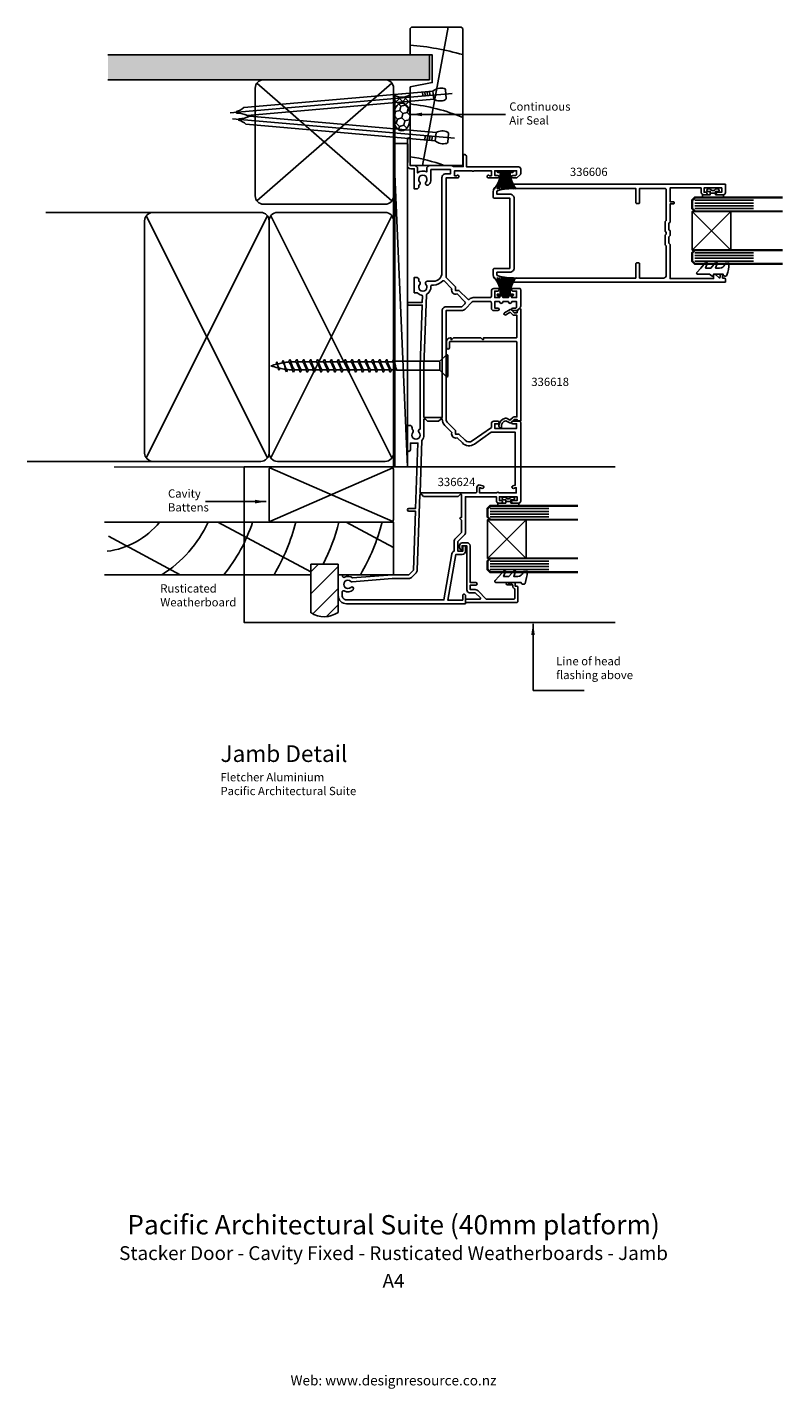
# Model space of a CAD drawing. Units: millimetres. Extents: x -132 to 141, y -333 to 159.
import ezdxf
from ezdxf.enums import TextEntityAlignment as Align

# ---------------------------------------------------------------- set-up
doc = ezdxf.new("R2010")
doc.units = ezdxf.units.MM
doc.linetypes.add('CENTER', pattern=[50.8, 31.75, -6.35, 6.35, -6.35])
doc.layers.add('Fletcher Aluminium 0800 397 263', color=151, linetype='Continuous', plot=False)
doc.layers.add('Fletcher Aluminium 0800 55 11 00', color=151, linetype='Continuous', plot=False)
doc.styles.add('Arial', font='arial.ttf')
doc.dimstyles.get("Standard").update_dxf_attribs({"dimtxt": 3, "dimasz": 4, "dimexe": 1, "dimexo": 2, "dimgap": 1, "dimtad": 1, "dimdsep": 46, "dimtxsty": 'Arial', "dimcen": 0.09, "dimazin": 2, "dimtfac": 1, "dimtofl": 0, "dimtmove": 0, "dimatfit": 0, "dimfxl": 0, "dimtolj": 1, "dimtzin": 0, "dimarcsym": 0})

# ---------------------------------------------------------------- blocks, each defined once
blk = doc.blocks.new('brand_fletcher')
at = {"layer": 'Fletcher Aluminium 0800 397 263', "style": 'Arial'}
blk.add_text('Web: www.designresource.co.nz', height=1.8, dxfattribs=at).set_placement((0, -166.66), align=Align.BOTTOM_CENTER)

msp = doc.modelspace()

# ---------------------------------------------------------------- hatches: boundary and pattern name
h = msp.add_hatch()
h.set_pattern_fill('AR-SAND', color=256, scale=0.05, angle=90, style=0)
h.set_pattern_definition([(127.5, (-2097.832, -611.7487), (-2.4470662, -0.0800016), [0, -1.9304, 0, -2.159, 0, -2.06375]), (97.5, (-2097.832, -611.7487), (-3.5841255, 2.2476164), [0, -1.0414, 0, -1.7399, 0, -0.66675]), (57.5, (-2097.832, -613.3108), (-0.007186, 3.9549619), [0, -0.635, 0, -2.286, 0, -2.9845]), (47.5, (-2097.832, -613.3108), (-1.1146466, 3.8177823), [0, -0.3175, 0, -1.4986, 0, -1.7145])])
h.paths.add_polyline_path([(-103.3, 149), (-103.3, 140), (13, 140), (13, 149)])
h = msp.add_hatch()
h.set_pattern_fill('NET', color=256, scale=0.5, angle=135)
h.set_pattern_definition([(135, (51.4772, -107.0142), (-1.122532, -1.122532), []), (225, (51.4772, -107.0142), (1.122532, -1.122532), [])])
edge = h.paths.add_edge_path()
edge.add_line((0, 134.52), (0, 126.52))
edge.add_ellipse((3, 126.52), major_axis=(0, -5), ratio=0.6, start_angle=90, end_angle=270, ccw=False)
edge.add_line((6, 126.52), (6, 134.52))
edge.add_arc((3, 139.58), 5.89, 239.3596, 300.6404, ccw=False)
h = msp.add_hatch()
h.set_pattern_fill('HONEY', color=256, scale=0.5, angle=135)
h.set_pattern_definition([(135, (51.4772, -107.0142), (-2.655939, 0.711657), [1.5875, -3.175]), (255, (51.4772, -107.0142), (0.711657, -2.655939), [1.5875, -3.175]), (195, (51.4772, -107.0142), (-1.9442825, -1.9442825), [-3.175, 1.5875])])
edge = h.paths.add_edge_path()
edge.add_ellipse((3, 126.52), major_axis=(0, -5), ratio=0.6, start_angle=90, end_angle=270)
edge.add_ellipse((3, 126.52), major_axis=(0, -5), ratio=0.6, start_angle=270, end_angle=450)

# ---------------------------------------------------------------- linework, layer by layer
for p, q in [((10.52, 109), (19.77, 159)), ((-103.3, 149), (13, 149)), ((13, 149), (13, 140)), ((13, 140), (-103.3, 140)), ((-0.6, 138.8), (-49.4, 96.2)), ((-0.6, 96.2), (-49.4, 138.8)), ((10.43, 135.59), (10.55, 134.22)), ((11.3, 135.67), (11.42, 134.3)), ((12.17, 135.74), (12.29, 134.37)), ((13.03, 135.82), (13.15, 134.45)), ((14.27, 135.93), (14.53, 132.94)), ((11.27, 118.25), (11.39, 119.62)), ((12.14, 118.18), (12.26, 119.55)), ((13.01, 118.1), (13.13, 119.47)), ((13.88, 118.03), (14, 119.39)), ((15.11, 117.92), (15.37, 120.91)), ((0, 116.97), (5, 0)), ((38.9, 106.5), (38.9, 100.5)), ((39.4, 106.5), (39.4, 100.5)), ((39.9, 106.5), (39.9, 100.5)), ((40.4, 106.5), (40.4, 100.5)), ((40.9, 106.5), (40.9, 100.5)), ((41.4, 106.5), (41.4, 100.5)), ((41.9, 106.5), (41.9, 100.5)), ((108.93, 96.4), (130.13, 96.4)), ((108.93, 95.37), (130.13, 95.37)), ((108.93, 94.4), (130.13, 94.4)), ((-87, 92), (-125.68, 92)), ((-89.42, 3.23), (-45.58, 90.77)), ((-89.42, 90.77), (-45.58, 3.23)), ((-44.42, 3.23), (-0.58, 90.77)), ((-44.42, 90.77), (-0.58, 3.23)), ((108, 78.4), (122, 92.4)), ((122, 78.4), (108, 92.4)), ((108.93, 93.4), (130.13, 93.4)), ((108.93, 77.4), (130.13, 77.4)), ((108.93, 76.4), (130.13, 76.4)), ((108.93, 75.43), (130.13, 75.43)), ((108.93, 74.4), (130.13, 74.4)), ((38.9, 62.5), (38.9, 68.5)), ((39.4, 62.5), (39.4, 68.5)), ((39.9, 62.5), (39.9, 68.5)), ((40.4, 62.5), (40.4, 68.5)), ((40.9, 62.5), (40.9, 68.5)), ((41.4, 62.5), (41.4, 68.5)), ((41.9, 62.5), (41.9, 68.5)), ((-42.35, 37.31), (-42.38, 37.12)), ((-42.28, 37.78), (-42.35, 37.31)), ((-42.17, 37.94), (-42.28, 37.78)), ((-42.25, 37.15), (-42.11, 37.07)), ((-42.06, 37.78), (-42.17, 37.94)), ((-42.11, 37.07), (-41.98, 36.85)), ((-41.95, 37.15), (-42.06, 37.78)), ((-41.98, 36.85), (-41.84, 36.55)), ((-41.84, 36.55), (-41.95, 37.15)), ((-41.84, 36.55), (-41.64, 36.1)), ((-41.76, 35.82), (-41.84, 36.55)), ((-41.61, 35.22), (-41.76, 35.82)), ((-41.64, 36.1), (-41.43, 35.77)), ((-41.45, 34.99), (-41.61, 35.22)), ((-41.29, 35.22), (-41.45, 34.99)), ((-41.43, 35.77), (-41.17, 35.69)), ((-41.17, 35.69), (-41.29, 35.22)), ((-40.17, 38.16), (-40.32, 37.58)), ((-39.96, 38.46), (-40.17, 38.16)), ((-39.76, 38.16), (-39.96, 38.46)), ((-39.55, 37.34), (-39.76, 38.16)), ((-39.66, 37.26), (-39.34, 36.55)), ((-39.34, 36.55), (-39.55, 37.34)), ((-39.34, 36.55), (-39.02, 35.83)), ((-39.13, 35.42), (-39.34, 36.55)), ((-38.92, 34.73), (-39.13, 35.42)), ((-39.02, 35.83), (-38.7, 35.31)), ((-38.71, 34.43), (-38.92, 34.73)), ((-38.51, 34.73), (-38.71, 34.43)), ((-38.7, 35.31), (-38.53, 35.21)), ((-38.36, 35.19), (-38.51, 34.73)), ((-37.67, 38.5), (-38.03, 37.94)), ((-37.98, 37.95), (-37.69, 37.78)), ((-37.8, 35.12), (-36.55, 35.12)), ((-37.69, 37.78), (-37.37, 37.26)), ((-37.46, 38.8), (-37.67, 38.5)), ((-37.26, 38.5), (-37.46, 38.8)), ((-37.37, 37.26), (-37.05, 36.55)), ((-37.05, 37.67), (-37.26, 38.5)), ((-37.12, 37.97), (-35.51, 37.97)), ((-36.84, 36.55), (-37.05, 37.67)), ((-37.05, 36.55), (-36.72, 35.83)), ((-36.98, 37.3), (-36.95, 37.26)), ((-36.95, 37.26), (-36.63, 36.55)), ((-36.63, 35.42), (-36.84, 36.55)), ((-36.72, 35.83), (-36.7, 35.79)), ((-36.63, 36.55), (-36.31, 35.83)), ((-36.42, 34.6), (-36.63, 35.42)), ((-36.21, 34.3), (-36.42, 34.6)), ((-36.31, 35.83), (-35.99, 35.31)), ((-36.01, 34.6), (-36.21, 34.3)), ((-35.67, 35.12), (-36.01, 34.6)), ((-35.99, 35.31), (-35.67, 35.12)), ((-35.67, 35.12), (-34.05, 35.12)), ((-34.62, 37.97), (-33.01, 37.97)), ((-33.17, 35.12), (-31.55, 35.12)), ((-32.12, 37.97), (-30.51, 37.97)), ((-30.67, 35.12), (-29.05, 35.12)), ((-29.62, 37.97), (-28.01, 37.97)), ((-28.17, 35.12), (-26.55, 35.12)), ((-27.12, 37.97), (-25.51, 37.97)), ((-25.67, 35.12), (-24.05, 35.12)), ((-24.62, 37.97), (-23.01, 37.97)), ((-23.17, 35.12), (-21.55, 35.12)), ((-22.12, 37.97), (-20.51, 37.97)), ((-20.67, 35.12), (-19.05, 35.12)), ((-19.62, 37.97), (-18.01, 37.97)), ((-18.17, 35.12), (-16.55, 35.12)), ((-17.12, 37.97), (-15.51, 37.97)), ((-15.67, 35.12), (-14.05, 35.12)), ((-14.62, 37.97), (-13.01, 37.97)), ((-13.17, 35.12), (-11.55, 35.12)), ((-12.12, 37.97), (-10.51, 37.97)), ((-10.67, 35.12), (-9.05, 35.12)), ((-9.62, 37.97), (-8.01, 37.97)), ((-8.17, 35.12), (-6.55, 35.12)), ((-7.12, 37.97), (-5.51, 37.97)), ((-5.67, 35.12), (-4.05, 35.12)), ((-4.62, 37.97), (-3.01, 37.97)), ((-3.17, 35.12), (-1.55, 35.12)), ((-0.51, 37.97), (-2.12, 37.97)), ((-0.67, 35.12), (1.1, 35.12)), ((0.04, 38.8), (-0.17, 38.5)), ((0.24, 38.5), (0.04, 38.8)), ((0.45, 37.67), (0.24, 38.5)), ((0.66, 36.55), (0.45, 37.67)), ((0.52, 37.3), (0.55, 37.26)), ((0.78, 35.83), (0.8, 35.79)), ((16.79, 37.91), (16.79, 35)), ((-87, 2), (-132.45, 2)), ((-92, 2), (-101.22, 2)), ((-44.71, -19.71), (-0.29, -0.29)), ((-44.71, -0.29), (-0.29, -19.71)), ((34, -33.1), (48, -19.1)), ((48, -33.1), (34, -19.1)), ((34.93, -15.1), (56.13, -15.1)), ((34.93, -16.13), (56.13, -16.13)), ((34.93, -17.1), (56.13, -17.1)), ((34.93, -18.1), (56.13, -18.1)), ((-63.59, -20), (-29.95, -38.01)), ((-17.14, -20), (0, -29.17)), ((-103.04, -25.12), (-77.11, -39)), ((34.93, -34.1), (56.13, -34.1)), ((-104.54, -39), (-29.95, -39)), ((-29.95, -52.73), (-29.95, -35.2)), ((-29.95, -37.99), (-27.15, -35.2)), ((-29.95, -35.2), (-20, -35.2)), ((-29.95, -45.95), (-20, -36)), ((-20, -52.62), (-20, -35.2)), ((34.93, -35.1), (56.13, -35.1)), ((34.93, -36.07), (56.13, -36.07)), ((34.93, -37.1), (56.13, -37.1)), ((-29.21, -53.16), (-20, -43.95)), ((-24.24, -54.15), (-20, -49.91))]:
    msp.add_line(p, q)
at = {"linetype": 'CENTER', "ltscale": 20}
for p, q in [((21.16, 135.02), (-59.09, 128)), ((22.01, 118.82), (-58.25, 125.84))]:
    msp.add_line(p, q, dxfattribs=at)
at = {"lineweight": -3}
for p, q in [((0, 126.52), (0, 134.52)), ((0.5, 92.28), (0.5, 134.28)), ((6, 126.52), (6, 134.52)), ((116.45, 99), (114.55, 99)), ((114.55, 99), (116.45, 99)), ((42.45, -12.5), (40.55, -12.5)), ((40.55, -12.5), (42.45, -12.5))]:
    msp.add_line(p, q, dxfattribs=at)
for points in [[(6, 137.4), (6, 109), (25, 109), (25, 158.5), (24.5, 159), (6.5, 159), (6, 158.5), (6, 149), (14, 149), (14, 139)], [(0, 0), (0, 116.97), (5, 116.97), (5, 0)], [(108, 78.4), (108, 92.4), (122, 92.4), (122, 78.4)], [(34, -33.1), (34, -19.1), (48, -19.1), (48, -33.1)]]:
    msp.add_lwpolyline(points, close=True)
for points in [[(0, 137, 0.414214), (-3, 140), (-47, 140, 0.414214), (-50, 137), (-50, 98, 0.414214), (-47, 95), (-3, 95, 0.414214), (0, 98)], [(14.53, 132.94, 0.247527), (18.7, 132.74, 0.331135), (19.01, 133.25), (18.73, 136.39, 0.331135), (18.34, 136.84, 0.247527), (14.27, 135.93), (-54.19, 129.94, -0.124564), (-56.83, 128.48), (-56.78, 127.95, -0.101255), (-52.78, 127.05)], [(15.37, 120.91, -0.247527), (19.54, 121.1, -0.331135), (19.85, 120.59), (19.58, 117.45, -0.331135), (19.18, 117, -0.247527), (15.11, 117.92), (-53.35, 123.91, 0.124564), (-55.99, 125.36), (-55.94, 125.89, 0.101255), (-51.93, 126.79)], [(25, -48.2), (25, -46.5, -0.198912), (25.09, -46.29), (25.29, -46.09, -0.414214), (25.71, -46.09), (25.91, -46.29, -0.198912), (26, -46.5), (26, -49.5), (-17, -49.5, -0.414214), (-20, -46.5), (-20, -39.4, -0.414214), (-19.6, -39), (-18.9, -39, -0.414214), (-18.5, -39.4), (-18.5, -39.45, 0.55533), (-17.78, -39.9, -0.277689), (-14.8, -40.15), (-0.5, -39), (5.5, -39), (7.2, -37.3), (7.94, -16), (5.5, -16, -1), (5.5, -15), (7.98, -15), (8.8, 8.6), (6.1, 8.6), (6.1, 6.15, -1), (5, 6.15), (5, 15), (5.8, 15, -0.414214), (6.7, 14.1), (6.7, 13.61, -0.523929), (6.98, 12.49, 2.217178), (9.22, 12.49, -0.572433), (9.6, 13.64), (9.6, 36.43), (10.37, 58.5), (5.5, 58.5, -1), (5.5, 59.5), (10.41, 59.5), (10.48, 61.73, 0.378863), (10.15, 62.14, -0.164637), (8.5, 63), (7.5, 63), (7.5, 68.5), (8.3, 68.5, -0.414214), (9.2, 67.6), (9.2, 67.11, -0.523929), (9.48, 65.99, 2.217178), (11.72, 65.99, -0.645982), (12.25, 67.16), (14.5, 67.16, 0.414214), (17.5, 70.16), (17.5, 104.6, -0.414214), (18.9, 106), (20.6, 106), (20.6, 107.5), (13.5, 107.5), (13.5, 104, -0.182878), (12.77, 102.08, -1), (11.72, 103.01, 2.217178), (9.48, 103.01, -0.523929), (9.2, 101.89), (9.2, 101.4, -0.414214), (8.3, 100.5), (7.5, 100.5), (7.5, 107.8), (6.2, 107.8, -0.414214), (5, 109), (5, 110), (5.2, 110.2), (5.2, 116.8), (5, 117), (5, 118.5, -1), (6, 118.5), (6, 109), (7.5, 109, -0.414214), (8.7, 107.8), (8.7, 106.32, -0.301511), (12, 106.65), (12, 107.8, -0.414214), (13.2, 109), (20.7, 109, -0.196262), (21.68, 108.6), (25.2, 108.6), (25.2, 112.6, -0.517638), (25.73, 112.98, -0.317837), (26.4, 112.03), (26.4, 108.5), (45.2, 108.5, -0.414214), (46, 107.7), (46, 106.11, -0.198912), (45.85, 105.75), (44.75, 104.65, -0.198912), (44.39, 104.5), (43.15, 104.5, -1), (43.15, 105.4), (44.23, 105.4), (44.5, 105.67), (44.5, 107.1), (36.6, 107.1), (36.6, 105.4), (37.75, 105.4, -1), (37.75, 104.5), (34.3, 104.5, -1.618034), (34.7, 105.3), (35.4, 105.3), (35.4, 107.1), (29.15, 107.1, -0.5), (28.35, 107.1), (22.1, 107.1), (22.1, 105.3), (22.8, 105.3, -1.618034), (23.2, 104.5), (19, 104.5), (19, 68.5), (22.39, 65.11), (22.39, 63.83), (23.67, 63.83), (26.88, 60.62, 0.417948), (27.45, 60.63, -0.202224), (28.81, 61.2), (34.9, 61.2, 0.414214), (35.4, 61.7), (35.4, 63.6, -0.414214), (36.3, 64.5), (37.75, 64.5, -1), (37.75, 63.6), (36.6, 63.6), (36.6, 61.2), (38.35, 61.2), (38.35, 61.3, -1), (39.55, 61.3), (39.55, 61.2), (41.55, 61.2), (41.55, 61.3, -1), (42.75, 61.3), (42.75, 61.2), (44.5, 61.2), (44.5, 63.6), (43.15, 63.6, -1), (43.15, 64.5), (45.5, 64.5, -0.414214), (46, 64), (46, 58.11, -0.198912), (45.85, 57.75), (44.75, 56.65, -0.198912), (44.39, 56.5), (43.15, 56.5, -1), (43.15, 57.4), (44.23, 57.4), (44.5, 57.67), (44.5, 59.8), (42.75, 59.8), (42.75, 59.7, -1), (41.55, 59.7), (41.55, 59.8), (39.55, 59.8), (39.55, 59.7, -1), (38.35, 59.7), (38.35, 59.8), (36.6, 59.8), (36.6, 57.4), (37.75, 57.4, -1), (37.75, 56.5), (36.3, 56.5, -0.414214), (35.4, 57.4), (35.4, 59.3, 0.414214), (34.9, 59.8), (28.81, 59.8, 0.198912), (28.45, 59.65), (25.86, 57.06, -0.198912), (24.51, 56.5), (19, 56.5), (19, 17.33, 0.198912), (19.59, 15.91), (22.39, 13.11), (22.39, 11.83), (23.67, 11.83), (25.87, 9.63, 0.36397), (28.44, 9.4), (35.4, 14.28), (35.4, 15.6, -0.414214), (36.3, 16.5), (37.75, 16.5, -1), (37.75, 15.6), (36.6, 15.6), (36.6, 13.9), (44.5, 13.9), (44.5, 15.6), (43.15, 15.6, -1), (43.15, 16.5), (45.5, 16.5, -0.414214), (46, 16), (46, -12.3, -0.414214), (45.2, -13.1), (43.15, -13.1, -1), (43.15, -12.2), (44.7, -12.2), (44.7, -10.8), (38.3, -10.8), (38.3, -12.2), (38.95, -12.2, -1), (38.95, -13.1), (38.1, -13.1, -0.414214), (37.2, -12.2), (37.2, -10.8), (26, -10.8), (26, -23.7, -0.198912), (25.59, -24.69), (23.3, -26.98), (23.3, -30.5), (25, -30.5), (25, -29, -0.198912), (25.09, -28.79), (25.29, -28.59, -0.414214), (25.71, -28.59), (25.91, -28.79, -0.198912), (26, -29), (26, -30.5, -0.414214), (24.8, -31.7), (22.5, -31.7), (19.59, -48.2)], [(40.4, 106.5), (37.7, 106.5, -0.414214), (37.4, 106.8, -0.414214), (37.7, 107.1), (40.4, 107.1), (43.1, 107.1, -0.414214), (43.4, 106.8, -0.414214), (43.1, 106.5)], [(101.5, 95.6), (101.5, 95.4, -0.414214), (101.2, 95.1), (100, 95.1), (100, 88.52), (99.6, 88.12), (99.6, 85.78), (100, 85.38), (100, 83.62), (99.6, 83.22), (99.6, 80.88), (100, 80.48), (100, 68.1), (115.7, 68.1), (115.7, 69.25, -0.668179), (116.47, 69.57), (117.59, 68.45, 0.668179), (118.1, 68.66), (118.1, 69.4, -0.414214), (118.4, 69.7), (118.7, 69.7, -0.414214), (119, 69.4), (119, 68.3), (119.7, 68.3, -0.414214), (120, 68), (120, 66.8), (44, 66.8, -0.058283), (37.54, 67.56, -0.34754), (36, 69.5), (36, 71.3, -0.414214), (36.5, 71.8), (42, 71.8), (42, 97.2), (36.5, 97.2, -0.414214), (36, 97.7), (36, 99.5, -0.34754), (37.54, 101.44, -0.058283), (44, 102.2), (120, 102.2), (120, 99.2, -0.414214), (119.2, 98.4), (117.15, 98.4, -1), (117.15, 99.3), (118.7, 99.3), (118.7, 100.9), (112.3, 100.9), (112.3, 99.3), (112.95, 99.3, -1), (112.95, 98.4), (112.2, 98.4, -0.414214), (111.2, 99.4), (111.2, 100.9), (100, 100.9), (100, 95.9), (101.2, 95.9, -0.414214)], [(98.6, 100.2, 0.414214), (98.1, 100.7), (89, 100.7), (89, 95.55, -0.414214), (88.7, 95.25), (87.9, 95.25, -0.414214), (87.6, 95.55), (87.6, 100.7), (44, 100.7, 0.059275), (37.78, 99.96, 0.346433), (37.4, 99.47), (37.4, 98.6), (42.1, 98.6, -0.414214), (43.6, 97.1), (43.6, 71.9, -0.414214), (42.1, 70.4), (37.4, 70.4), (37.4, 69.53, 0.346433), (37.78, 69.04, 0.059275), (44, 68.3), (87.6, 68.3), (87.6, 73.45, -0.414214), (87.9, 73.75), (88.7, 73.75, -0.414214), (89, 73.45), (89, 68.3), (97.6, 68.3, 0.414214), (98.6, 69.3), (98.6, 79.9), (98.2, 80.3), (98.2, 83.8), (98.6, 84.2), (98.6, 84.8), (98.2, 85.2), (98.2, 88.7), (98.6, 89.1)], [(116.39, 100.39, -0.255691), (116.6, 100.5), (117.3, 100.5, -1), (117.3, 99.6), (116.45, 99.6), (116.45, 99), (116.45, 98.4), (119.05, 98.4, -0.414214), (119.3, 98.15), (119.3, 97.65, -0.414214), (119.05, 97.4), (115.5, 97.4), (111.95, 97.4, -0.414214), (111.7, 97.65), (111.7, 98.15, -0.414214), (111.95, 98.4), (114.55, 98.4), (114.55, 99), (114.55, 99.6), (113.7, 99.6, -1), (113.7, 100.5), (114.4, 100.5, -0.255691), (114.61, 100.39, 0.547153)], [(-48, 92), (-87, 92, 0.414214), (-90, 89), (-90, 5, 0.414214), (-87, 2), (-48, 2, 0.414214), (-45, 5), (-45, 89, 0.414214)], [(-3, 92), (-42, 92, 0.414214), (-45, 89), (-45, 5, 0.414214), (-42, 2), (-3, 2, 0.414214), (0, 5), (0, 89, 0.414214)], [(115.65, 69.13), (115.65, 69.68), (119.2, 69.68), (119.2, 69.53, 0.414214), (119.7, 69.03), (120.07, 69.03, 0.322282), (120.54, 69.37, 0.059419), (121.41, 73.55, 0.466017), (121.19, 73.77), (120.06, 73.67, 0.310508), (119.89, 73.52), (119.83, 73.33, -0.334595), (117.91, 71.88), (116.45, 71.88), (117.08, 73.61, 0.8391), (116.48, 73.95), (114.74, 71.88), (112.81, 71.88), (113.44, 73.61, 0.8391), (112.84, 73.95), (111.11, 71.88), (109.71, 70.35, 0.652662), (110, 69.68), (114.2, 69.68), (115.26, 68.93, 0.609409)], [(24.87, 58.05), (25.82, 59, 0.414214), (25.82, 59.7), (22.97, 62.55, -0.688247), (21.12, 64.4), (18.25, 67.27, 0.433734), (17.81, 67.26, -0.216172), (14.5, 65.76), (13.99, 65.76, 0.436485), (13.49, 65.22, -0.2835), (12.09, 62.51, 0.253921), (11.9, 62.19), (11, 36.4), (11, 17.9), (17.6, 17.9), (17.6, 56.5, -0.414214), (19, 57.9), (24.51, 57.9, 0.198912)], [(40.4, 62.5), (37.7, 62.5, 0.414214), (37.4, 62.2, 0.414214), (37.7, 61.9), (40.4, 61.9), (43.1, 61.9, 0.414214), (43.4, 62.2, 0.414214), (43.1, 62.5)], [(20.2, 43.05), (20.2, 45.05, -0.414214), (20.5, 45.35), (44.3, 45.35, -0.414214), (44.6, 45.05), (44.6, 18.05), (43.62, 18.05, 0.198912), (42.99, 17.79), (42.1, 16.9), (41.1, 17.48, 0.187428), (40.45, 17.58, 0.326471), (38.11, 14.92, 0.326219), (38.6, 14.11, 0.572569), (39.01, 14.42, -0.382698), (40.65, 16.7), (42.05, 15.89, 0.339454), (42.41, 15.94), (43.62, 17.15), (44.7, 17.15, 0.414214), (45.2, 16.65), (45.5, 16.65, -0.085164), (45.73, 16.61, 0.517638), (46, 16.8), (46, 57.08, 0.668179), (45.66, 57.23), (44.85, 56.41, 0.198912), (44.7, 56.06), (44.7, 55.75), (43.62, 55.75), (42.51, 56.86, 0.339454), (42.15, 56.91), (40.13, 55.74, 1), (40.58, 54.96), (42.2, 55.9), (42.99, 55.11, 0.198912), (43.62, 54.85), (44.6, 54.85), (44.6, 46.95, -0.414214), (44.3, 46.65), (32.5, 46.65), (32.5, 46.05), (32.2, 46.05), (31.6, 46.65), (21.7, 46.65), (21.1, 46.05), (20.8, 46.05), (20.8, 46.65), (20.5, 46.65, 0.414214), (19.2, 45.35), (19.2, 43.05, 1)], [(22.97, 10.55, -0.688247), (21.12, 12.4), (18.6, 14.92, -0.19674), (17.6, 17.3), (17.1, 17.3), (16.3, 16.5), (12.3, 16.5), (11.5, 17.3), (11, 17.3), (11, 11.5, -0.187807), (10.24, 9.54), (9.58, -9.4), (29.7, -9.4, 0.414231), (30.1, -9), (30.1, -7.52, -0.493145), (31.36, -6.56), (32.33, -6.82, -1), (32.07, -7.78), (31.1, -7.52), (31.1, -9.4), (37.35, -9.4, -0.5), (38.15, -9.4), (44.4, -9.4), (44.4, -7.52), (43.43, -7.78, -1), (43.17, -6.82), (44, -6.59), (44, 12.5), (35.3, 12.5), (29.24, 8.26, -0.36397), (24.88, 8.64)], [(0, -19, -0.414214), (-1, -20), (-44, -20, -0.414214), (-45, -19), (-45, -1, -0.414214), (-44, 0), (-1, 0, -0.414214), (0, -1)], [(6.49, -39.99, -0.198912), (5.5, -40.4), (-0.44, -40.4), (-15.01, -41.57, -0.212555), (-15.47, -41.41, 2.321888), (-15.47, -43.59, -1), (-14.64, -44.46, -0.331679), (-17.85, -44.84, 0.57735), (-18.6, -45.27), (-18.6, -46.5, 0.414223), (-17, -48.1), (18.19, -48.1), (21.12, -31.46, -0.242956), (21.9, -30.44), (21.9, -26.98, -0.198912), (22.31, -25.99), (24.6, -23.7), (24.6, -19.3), (24.11, -18.81, -0.668179), (24.32, -18.3), (24.6, -18.3), (24.6, -10), (24.1, -10), (23.4, -10.7), (10.88, -10.7), (10.18, -10), (9.55, -10), (8.6, -37.35, -0.189856), (8.19, -38.29)], [(42.39, -11.11, -0.255691), (42.6, -11), (43.3, -11, -1), (43.3, -11.9), (42.45, -11.9), (42.45, -12.5), (42.45, -13.1), (45.05, -13.1, -0.414214), (45.3, -13.35), (45.3, -13.85, -0.414214), (45.05, -14.1), (41.5, -14.1), (37.95, -14.1, -0.414214), (37.7, -13.85), (37.7, -13.35, -0.414214), (37.95, -13.1), (40.55, -13.1), (40.55, -12.5), (40.55, -11.9), (39.7, -11.9, -1), (39.7, -11), (40.4, -11, -0.255691), (40.61, -11.11, 0.547153)], [(42.65, -42.37), (42.65, -41.82), (46.2, -41.82), (46.2, -41.97, 0.414214), (46.7, -42.47), (47.07, -42.47, 0.322282), (47.54, -42.13, 0.059419), (48.41, -37.95, 0.466017), (48.19, -37.73), (47.06, -37.83, 0.310508), (46.89, -37.98), (46.83, -38.17, -0.334595), (44.91, -39.62), (43.45, -39.62), (44.08, -37.89, 0.8391), (43.48, -37.55), (41.74, -39.62), (39.81, -39.62), (40.44, -37.89, 0.8391), (39.84, -37.55), (38.11, -39.62), (36.71, -41.15, 0.652662), (37, -41.82), (41.2, -41.82), (42.26, -42.57, 0.609409)]]:
    msp.add_lwpolyline(points, format="xyb", close=True)
for points, const_width in [([(108, 94.9), (108, 96.4), (109, 97.4), (138.72, 97.4), (140.71, 97.4)], 0.8), ([(108, 94.9), (108, 93.4), (109, 92.4), (138.72, 92.4), (140.71, 92.4)], 0.8), ([(-101.1, 0), (0.5, 0), (0.5, 92.28)], 0.5), ([(108, 75.9), (108, 77.4), (109, 78.4), (138.72, 78.4), (140.71, 78.4)], 0.8), ([(108, 75.9), (108, 74.4), (109, 73.4), (138.72, 73.4), (140.71, 73.4)], 0.8), ([(34, -16.6), (34, -15.1), (35, -14.1), (64.72, -14.1), (66.71, -14.1)], 0.8), ([(34, -16.6), (34, -18.1), (35, -19.1), (64.72, -19.1), (66.71, -19.1)], 0.8), ([(34, -35.6), (34, -34.1), (35, -33.1), (64.72, -33.1), (66.71, -33.1)], 0.8), ([(34, -35.6), (34, -37.1), (35, -38.1), (64.72, -38.1), (66.71, -38.1)], 0.8)]:
    msp.add_lwpolyline(points, dxfattribs=dict(const_width=const_width))
for points in [[(0.33, 38.17), (16.79, 38.17), (19.06, 40.44, -0.668179), (19.66, 40.2), (19.66, 32.9, -0.668179), (19.06, 32.65), (16.79, 34.92), (1.19, 34.92), (0.45, 36.55), (0.13, 37.26), (-0.19, 37.78), (-0.51, 37.97), (-0.17, 38.5), (0.04, 38.8), (0.24, 38.5), (0.45, 37.67), (0.66, 36.55), (0.81, 35.77)], [(43.9, -44.09, -0.381966), (43.1, -43.2), (43.1, -42.7), (41.15, -42.7, -1), (41.15, -41.8), (43.7, -41.8, -0.414214), (44, -42.1), (44, -43.2), (44.7, -43.2, -0.414214), (45, -43.5), (45, -48.6, -0.414214), (44.5, -49.1), (26.3, -49.1, -0.414214), (26, -48.8), (26, -48.2, -0.414214), (26.3, -47.9), (31.18, -47.9, 0.668179), (31.39, -47.39), (29.5, -45.5), (27.5, -45.5, -0.414214), (26.5, -44.5), (26.5, -28.5), (24.8, -28.5), (24.8, -29.7, -0.767327), (24.24, -29.85), (23.9, -29.26), (23.9, -28.4, -0.414214), (24.8, -27.5), (26.7, -27.5, -0.414214), (27.7, -28.5), (27.7, -41.8), (29.7, -41.8, -1), (29.7, -42.8), (27.7, -42.8), (27.7, -44.3), (29.17, -44.3, -0.198912), (30.59, -44.89), (33.51, -47.81, 0.198912), (33.72, -47.9), (43.4, -47.9, 0.414214), (43.9, -47.4), (43.9, -44.09)]]:
    msp.add_lwpolyline(points, format="xyb")
for points in [[(-34.48, 37.3), (-34.45, 37.26), (-34.13, 36.55), (-33.81, 35.83), (-33.49, 35.31), (-33.17, 35.12), (-33.51, 34.6), (-33.71, 34.3), (-33.92, 34.6), (-34.13, 35.42), (-34.34, 36.55), (-34.55, 37.67), (-34.76, 38.5), (-34.96, 38.8), (-35.17, 38.5), (-35.51, 37.97), (-35.19, 37.78), (-34.87, 37.26), (-34.55, 36.55), (-34.22, 35.83), (-34.2, 35.79)], [(-31.98, 37.3), (-31.95, 37.26), (-31.63, 36.55), (-31.31, 35.83), (-30.99, 35.31), (-30.67, 35.12), (-31.01, 34.6), (-31.21, 34.3), (-31.42, 34.6), (-31.63, 35.42), (-31.84, 36.55), (-32.05, 37.67), (-32.26, 38.5), (-32.46, 38.8), (-32.67, 38.5), (-33.01, 37.97), (-32.69, 37.78), (-32.37, 37.26), (-32.05, 36.55), (-31.72, 35.83), (-31.7, 35.79)], [(-29.48, 37.3), (-29.45, 37.26), (-29.13, 36.55), (-28.81, 35.83), (-28.49, 35.31), (-28.17, 35.12), (-28.51, 34.6), (-28.71, 34.3), (-28.92, 34.6), (-29.13, 35.42), (-29.34, 36.55), (-29.55, 37.67), (-29.76, 38.5), (-29.96, 38.8), (-30.17, 38.5), (-30.51, 37.97), (-30.19, 37.78), (-29.87, 37.26), (-29.55, 36.55), (-29.22, 35.83), (-29.2, 35.79)], [(-26.98, 37.3), (-26.95, 37.26), (-26.63, 36.55), (-26.31, 35.83), (-25.99, 35.31), (-25.67, 35.12), (-26.01, 34.6), (-26.21, 34.3), (-26.42, 34.6), (-26.63, 35.42), (-26.84, 36.55), (-27.05, 37.67), (-27.26, 38.5), (-27.46, 38.8), (-27.67, 38.5), (-28.01, 37.97), (-27.69, 37.78), (-27.37, 37.26), (-27.05, 36.55), (-26.72, 35.83), (-26.7, 35.79)], [(-24.48, 37.3), (-24.45, 37.26), (-24.13, 36.55), (-23.81, 35.83), (-23.49, 35.31), (-23.17, 35.12), (-23.51, 34.6), (-23.71, 34.3), (-23.92, 34.6), (-24.13, 35.42), (-24.34, 36.55), (-24.55, 37.67), (-24.76, 38.5), (-24.96, 38.8), (-25.17, 38.5), (-25.51, 37.97), (-25.19, 37.78), (-24.87, 37.26), (-24.55, 36.55), (-24.22, 35.83), (-24.2, 35.79)], [(-21.98, 37.3), (-21.95, 37.26), (-21.63, 36.55), (-21.31, 35.83), (-20.99, 35.31), (-20.67, 35.12), (-21.01, 34.6), (-21.21, 34.3), (-21.42, 34.6), (-21.63, 35.42), (-21.84, 36.55), (-22.05, 37.67), (-22.26, 38.5), (-22.46, 38.8), (-22.67, 38.5), (-23.01, 37.97), (-22.69, 37.78), (-22.37, 37.26), (-22.05, 36.55), (-21.72, 35.83), (-21.7, 35.79)], [(-19.48, 37.3), (-19.45, 37.26), (-19.13, 36.55), (-18.81, 35.83), (-18.49, 35.31), (-18.17, 35.12), (-18.51, 34.6), (-18.71, 34.3), (-18.92, 34.6), (-19.13, 35.42), (-19.34, 36.55), (-19.55, 37.67), (-19.76, 38.5), (-19.96, 38.8), (-20.17, 38.5), (-20.51, 37.97), (-20.19, 37.78), (-19.87, 37.26), (-19.55, 36.55), (-19.22, 35.83), (-19.2, 35.79)], [(-16.98, 37.3), (-16.95, 37.26), (-16.63, 36.55), (-16.31, 35.83), (-15.99, 35.31), (-15.67, 35.12), (-16.01, 34.6), (-16.21, 34.3), (-16.42, 34.6), (-16.63, 35.42), (-16.84, 36.55), (-17.05, 37.67), (-17.26, 38.5), (-17.46, 38.8), (-17.67, 38.5), (-18.01, 37.97), (-17.69, 37.78), (-17.37, 37.26), (-17.05, 36.55), (-16.72, 35.83), (-16.7, 35.79)], [(-14.48, 37.3), (-14.45, 37.26), (-14.13, 36.55), (-13.81, 35.83), (-13.49, 35.31), (-13.17, 35.12), (-13.51, 34.6), (-13.71, 34.3), (-13.92, 34.6), (-14.13, 35.42), (-14.34, 36.55), (-14.55, 37.67), (-14.76, 38.5), (-14.96, 38.8), (-15.17, 38.5), (-15.51, 37.97), (-15.19, 37.78), (-14.87, 37.26), (-14.55, 36.55), (-14.22, 35.83), (-14.2, 35.79)], [(-11.98, 37.3), (-11.95, 37.26), (-11.63, 36.55), (-11.31, 35.83), (-10.99, 35.31), (-10.67, 35.12), (-11.01, 34.6), (-11.21, 34.3), (-11.42, 34.6), (-11.63, 35.42), (-11.84, 36.55), (-12.05, 37.67), (-12.26, 38.5), (-12.46, 38.8), (-12.67, 38.5), (-13.01, 37.97), (-12.69, 37.78), (-12.37, 37.26), (-12.05, 36.55), (-11.72, 35.83), (-11.7, 35.79)], [(-9.48, 37.3), (-9.45, 37.26), (-9.13, 36.55), (-8.81, 35.83), (-8.49, 35.31), (-8.17, 35.12), (-8.51, 34.6), (-8.71, 34.3), (-8.92, 34.6), (-9.13, 35.42), (-9.34, 36.55), (-9.55, 37.67), (-9.76, 38.5), (-9.96, 38.8), (-10.17, 38.5), (-10.51, 37.97), (-10.19, 37.78), (-9.87, 37.26), (-9.55, 36.55), (-9.22, 35.83), (-9.2, 35.79)], [(-6.98, 37.3), (-6.95, 37.26), (-6.63, 36.55), (-6.31, 35.83), (-5.99, 35.31), (-5.67, 35.12), (-6.01, 34.6), (-6.21, 34.3), (-6.42, 34.6), (-6.63, 35.42), (-6.84, 36.55), (-7.05, 37.67), (-7.26, 38.5), (-7.46, 38.8), (-7.67, 38.5), (-8.01, 37.97), (-7.69, 37.78), (-7.37, 37.26), (-7.05, 36.55), (-6.72, 35.83), (-6.7, 35.79)], [(-4.48, 37.3), (-4.45, 37.26), (-4.13, 36.55), (-3.81, 35.83), (-3.49, 35.31), (-3.17, 35.12), (-3.51, 34.6), (-3.71, 34.3), (-3.92, 34.6), (-4.13, 35.42), (-4.34, 36.55), (-4.55, 37.67), (-4.76, 38.5), (-4.96, 38.8), (-5.17, 38.5), (-5.51, 37.97), (-5.19, 37.78), (-4.87, 37.26), (-4.55, 36.55), (-4.22, 35.83), (-4.2, 35.79)], [(-1.98, 37.3), (-1.95, 37.26), (-1.63, 36.55), (-1.31, 35.83), (-0.99, 35.31), (-0.67, 35.12), (-1.01, 34.6), (-1.21, 34.3), (-1.42, 34.6), (-1.63, 35.42), (-1.84, 36.55), (-2.05, 37.67), (-2.26, 38.5), (-2.46, 38.8), (-2.67, 38.5), (-3.01, 37.97), (-2.69, 37.78), (-2.37, 37.26), (-2.05, 36.55), (-1.72, 35.83), (-1.7, 35.79)], [(80.16, 0), (-54, 0), (-54, -56.3), (80.16, -56.3)], [(-20, -39), (0, -39), (0, -20), (-104.54, -20)]]:
    msp.add_lwpolyline(points)
for centre, radius, start, end in [((-1.92, 54.85), 98, 74.0548, 85.3635), ((-1.93, 61.1), 70.61, 67.5819, 83.5543), ((-1.93, 55.78), 56.92, 69.2246, 81.99), ((28.79, 106.76), 9.87, 320.5236, 358.4765), ((23.97, 106.36), 14.68, 336.411, 0.5269), ((5.15, 107.8), 33.78, 347.4983, 357.7923), ((88.75, 106.83), 46.85, 180.4014, 187.7931), ((52.03, 106.78), 9.88, 181.6348, 219.5636), ((64.03, 106.35), 21.88, 179.6052, 195.5364), ((55.3, 106.44), 13.14, 179.7591, 206.9448), ((28.79, 62.24), 9.87, 1.5235, 39.4764), ((23.97, 62.64), 14.68, 359.4731, 23.589), ((5.15, 61.2), 33.78, 2.2077, 12.5017), ((88.75, 62.17), 46.85, 172.2069, 179.5986), ((52.03, 62.22), 9.88, 140.4364, 178.3652), ((64.03, 62.65), 21.88, 164.4636, 180.3948), ((55.3, 62.56), 13.14, 153.0552, 180.2409), ((-33.95, 4.6), 33.59, 104.2999, 108.0155), ((-33.95, 68.49), 33.59, 251.9845, 256.5488), ((-33.95, 4.6), 33.59, 100.7906, 103.8019), ((-33.95, 68.49), 33.59, 257.5854, 261.1825), ((-40.41, 36.65), 0.965, 39.1585, 79.8459), ((-33.95, 4.6), 33.59, 96.8868, 99.7537), ((-33.95, 68.49), 33.59, 262.168, 263.4103), ((-107.33, -1.45), 29.33, 277.3883, 320.7512), ((-107.33, -1.45), 44.33, 302.0889, 335.2544), ((-107.33, -1.45), 59.33, 320.7271, 341.7747), ((-107.33, -1.45), 74.33, 329.6511, 345.544), ((-91.71, -1.45), 74.33, 332.9935, 345.544), ((-76.09, -1.45), 74.33, 329.6511, 345.544), ((-25.06, -45.23), 8.95, 236.8769, 304.3795)]:
    msp.add_arc(centre, radius, start, end)
msp.add_arc((3, 139.58), 5.89, 239.3596, 300.6404, dxfattribs=at)
msp.add_ellipse((3, 126.52), major_axis=(0, -5), ratio=0.6, dxfattribs=at)

# ---------------------------------------------------------------- block references
at = {"linetype": 'Continuous', "lineweight": -3, "xscale": 2, "yscale": 2, "zscale": 2}
msp.add_blockref('brand_fletcher', (0, 0), dxfattribs=at)

# ---------------------------------------------------------------- texts
at = {"style": 'Arial'}
for s, p in [('336606', (63.79, 105.2)), ('336618', (49.82, 29.24)), ('336624', (15.95, -6.95))]:
    msp.add_text(s, height=3, dxfattribs=at).set_placement(p)
for s, insert, char_height, width, attachment_point in [('Continuous Air Seal', (41.87, 131.82), 3, 20.4052, 1), ('Cavity Battens', (-81.56, -17.07), 3, 20.4052, 7), ('Rusticated Weatherboard', (-84.34, -51.4), 3, 25.3423, 7), ('Line of head\\Pflashing above', (58.84, -77.7), 3, 79.9821, 7), ('Jamb Detail', (-62.58, -100.72), 6, 182.1818, 1), ('Fletcher Aluminium\\PPacific Architectural Suite', (-62.58, -110.72), 3, 100, 1)]:
    msp.add_mtext(s, dxfattribs=dict(at, insert=insert, char_height=char_height, width=width, attachment_point=attachment_point))
at = {"layer": 'Fletcher Aluminium 0800 55 11 00', "linetype": 'Continuous', "lineweight": -3, "style": 'Arial'}
for s, height, p in [('Pacific Architectural Suite (40mm platform)', 7, (0, -275)), ('Stacker Door - Cavity Fixed - Rusticated Weatherboards - Jamb', 5, (0, -285)), ('A4', 5, (0, -295))]:
    msp.add_text(s, height=height, dxfattribs=at).set_placement(p, align=Align.MIDDLE)

# ---------------------------------------------------------------- leaders
for points in [[(6.31, 127.47), (36.77, 127.47), (40.54, 127.47)], [(-46.1, -12.56), (-68, -12.56)], [(50.44, -56.79), (50.44, -80.93), (68.97, -80.93)]]:
    msp.add_leader(points, dimstyle='Standard')

doc.saveas('drawing.dxf')
